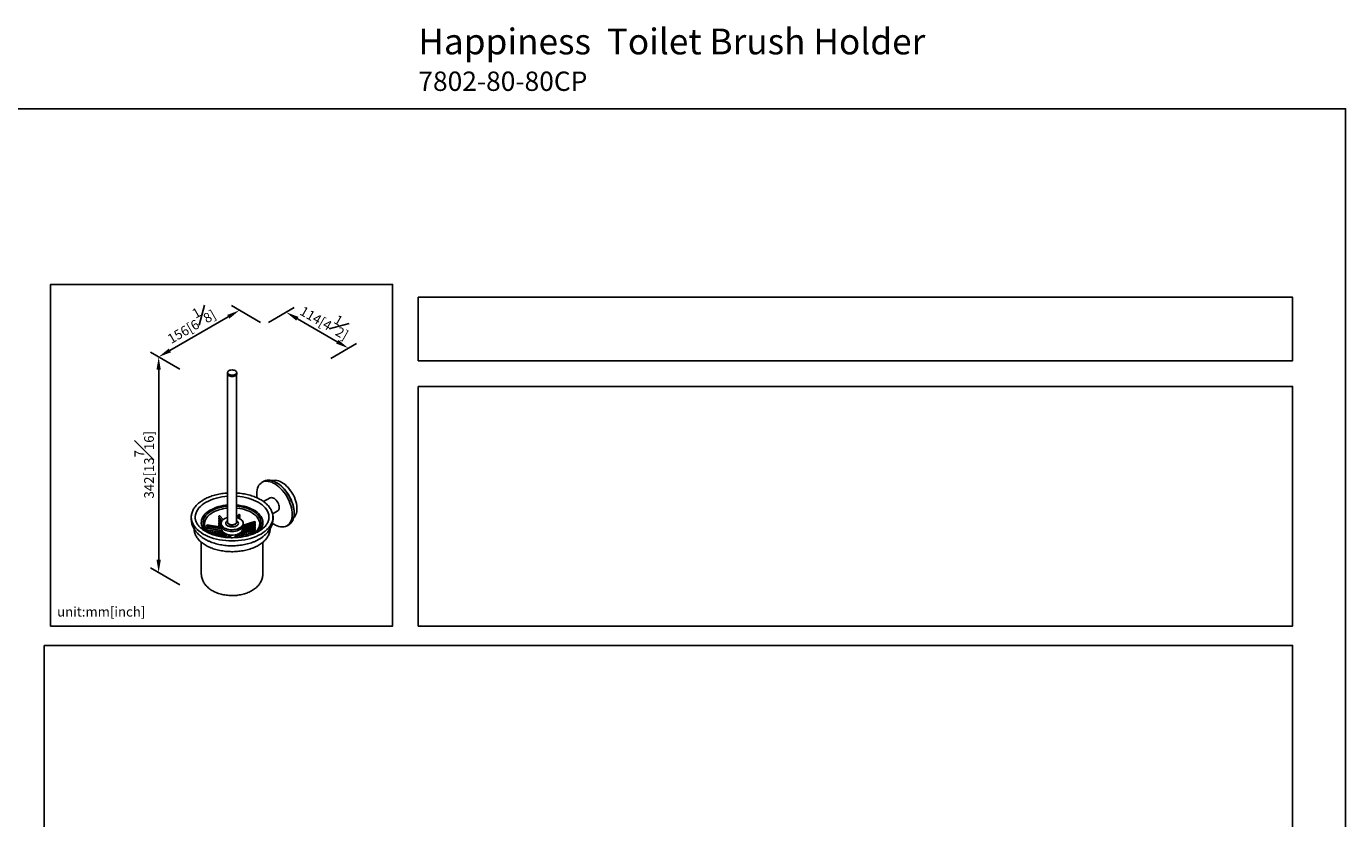
# Model space of a CAD drawing. Units: millimetres. Extents: x -622 to 210, y 0 to 626.
# Drawn here: x 5 to 210, y 187 to 310 of the extents above; entities that cross this region are included whole.
import ezdxf

# ---------------------------------------------------------------- set-up
doc = ezdxf.new("R2010")
doc.units = ezdxf.units.MM
doc.layers.add('A1', color=7, linetype='Continuous')
doc.layers.add('DIM', color=6, linetype='Continuous')
doc.layers.add('圖紙邊界', color=255, linetype='Continuous', plot=False)
doc.styles.add('勝泰-1.5', font='simplex.shx', dxfattribs={"height": 1.5, "bigfont": 'chineset.shx'})
doc.dimstyles.new('比例1／8', dxfattribs={"dimtxt": 1.5, "dimasz": 2, "dimexe": 1.25, "dimexo": 0.625, "dimgap": 0.5, "dimtad": 1, "dimdec": 0, "dimlfac": 8, "dimdsep": 46, "dimtxsty": '勝泰-1.5', "dimcen": 2.5, "dimadec": 0, "dimazin": 0, "dimtfac": 1, "dimtdec": 0, "dimtmove": 0, "dimatfit": 3, "dimfxl": 0, "dimfrac": 1, "dimarcsym": 0})

# ---------------------------------------------------------------- blocks, each defined once
blk = doc.blocks.new('*D1')
at = {"layer": 'Defpoints', "color": 0}
for p in [(42.4, 263.48), (55.4, 259.85), (52.05, 257.91)]:
    blk.add_point(p, dxfattribs=at)
at = {"layer": 'DIM', "color": 0, "lineweight": -2}
for p, q in [((43.03, 263.84), (47, 266.14)), ((47.48, 264.42), (53.67, 260.85)), ((52.68, 258.27), (56.65, 260.57))]:
    blk.add_line(p, q, dxfattribs=at)
at = {"layer": 'DIM', "color": 0}
for points in [[(47.65, 264.71), (47.32, 264.13), (45.75, 265.42)], [(53.5, 260.56), (53.84, 261.14), (55.4, 259.85)]]:
    blk.add_solid(points, dxfattribs=at)
at = {"layer": 'DIM', "color": 0, "ltscale": 5, "insert": (52.01, 264.4), "char_height": 1.5, "attachment_point": 5, "rotation": 330, "style": '勝泰-1.5'}
blk.add_mtext('114[4{\\H1.000000x;\\S1#2;}]', dxfattribs=at)
blk = doc.blocks.new('*D2')
at = {"layer": 'Defpoints', "color": 0}
for p in [(42.4, 263.48), (25.98, 258.5), (29.87, 256.25)]:
    blk.add_point(p, dxfattribs=at)
at = {"layer": 'DIM', "color": 0, "lineweight": -2}
for p, q in [((41.78, 263.84), (37.26, 266.45)), ((36.77, 264.73), (27.71, 259.5)), ((29.25, 256.61), (24.73, 259.22))]:
    blk.add_line(p, q, dxfattribs=at)
at = {"layer": 'DIM', "color": 0}
for points in [[(36.94, 264.44), (36.61, 265.02), (38.51, 265.73)], [(27.54, 259.79), (27.88, 259.21), (25.98, 258.5)]]:
    blk.add_solid(points, dxfattribs=at)
at = {"layer": 'DIM', "color": 0, "ltscale": 5, "insert": (30.72, 263.83), "char_height": 1.5, "attachment_point": 5, "rotation": 30, "style": '勝泰-1.5'}
blk.add_mtext('156[6{\\H1.000000x;\\S1#8;}]', dxfattribs=at)
blk = doc.blocks.new('*D105')
at = {"layer": 'Defpoints', "color": 0}
for p in [(29.87, 256.25), (25.98, 225.05), (29.87, 222.8)]:
    blk.add_point(p, dxfattribs=at)
at = {"layer": 'DIM', "color": 0, "lineweight": -2}
for p, q in [((29.25, 256.61), (24.73, 259.22)), ((25.98, 256.5), (25.98, 227.05)), ((29.25, 223.16), (24.73, 225.77))]:
    blk.add_line(p, q, dxfattribs=at)
at = {"layer": 'DIM', "color": 0}
for points in [[(26.31, 256.5), (25.64, 256.5), (25.98, 258.5)], [(25.64, 227.05), (26.31, 227.05), (25.98, 225.05)]]:
    blk.add_solid(points, dxfattribs=at)
at = {"layer": 'DIM', "color": 0, "ltscale": 5, "insert": (23.73, 241.77), "char_height": 1.5, "attachment_point": 5, "rotation": 90, "style": '勝泰-1.5'}
blk.add_mtext('{\\A0;342[13{\\H1x;\\S7#16;}]}', dxfattribs=at)

msp = doc.modelspace()

# ---------------------------------------------------------------- linework, layer by layer
at = {"layer": 'A1', "color": 0, "linetype": 'Continuous', "lineweight": 25}
for p, q in [((36.655, 256.064), (36.655, 255.883)), ((36.666, 255.817), (36.666, 232.865)), ((38.066, 232.865), (38.066, 255.822)), ((38.077, 255.883), (38.077, 256.064)), ((42.288, 239.206), (41.99, 239.034)), ((44.28, 238.986), (44.233, 239.013)), ((41.184, 237.253), (41.184, 237.199)), ((43.264, 236.626), (42.256, 236.045)), ((35.307, 233.682), (35.834, 233.138)), ((35.307, 233.41), (35.722, 232.981)), ((35.998, 233.288), (35.467, 233.837)), ((38.37, 234.017), (38.15, 233.569)), ((38.362, 233.495), (38.57, 233.919)), ((38.471, 233.446), (38.57, 233.647)), ((43.639, 234.149), (44.431, 234.606)), ((46.982, 234.251), (46.982, 234.305)), ((33.088, 232.629), (33.088, 232.609)), ((33.445, 232.243), (35.749, 231.867)), ((33.445, 231.971), (35.788, 231.589)), ((33.445, 231.699), (35.774, 231.319)), ((35.733, 232.095), (33.481, 232.463)), ((35.749, 231.82), (33.481, 232.191)), ((35.81, 231.538), (33.481, 231.918)), ((35.677, 231.288), (33.481, 231.646)), ((33.72, 231.382), (35.214, 231.138)), ((35.117, 231.107), (33.785, 231.325)), ((35.925, 231.368), (34.474, 230.9)), ((34.847, 230.786), (36.119, 231.197)), ((36.158, 231.171), (34.915, 230.769)), ((35.307, 233.138), (35.652, 232.782)), ((35.307, 232.866), (35.643, 232.518)), ((35.307, 232.593), (35.68, 232.209)), ((35.307, 232.321), (35.488, 232.135)), ((35.433, 231.919), (35.488, 231.863)), ((35.433, 231.647), (35.488, 231.591)), ((35.433, 231.374), (35.488, 231.319)), ((35.643, 232.684), (35.643, 232.411)), ((35.746, 231.868), (35.749, 231.865)), ((35.746, 231.595), (35.801, 231.54)), ((35.746, 231.323), (35.756, 231.313)), ((35.749, 232.069), (35.749, 231.791)), ((38.574, 231.133), (38.477, 231.102)), ((38.526, 231.141), (40.169, 230.873)), ((38.532, 231.12), (38.541, 231.139)), ((40.553, 231.035), (38.768, 231.327)), ((38.806, 231.368), (40.609, 231.073)), ((38.958, 231.568), (40.94, 232.208)), ((38.958, 231.296), (39.054, 231.327)), ((38.982, 231.848), (40.94, 232.48)), ((40.872, 232.419), (38.982, 231.81)), ((38.982, 231.791), (38.982, 232.069)), ((40.872, 232.691), (38.992, 232.085)), ((39.019, 232.132), (40.94, 232.752)), ((40.872, 232.147), (39.037, 231.555)), ((39.134, 231.314), (39.037, 231.283)), ((40.872, 232.964), (39.087, 232.388)), ((39.088, 232.411), (39.088, 232.684)), ((39.518, 231.477), (40.94, 231.936)), ((39.518, 231.204), (39.614, 231.236)), ((40.872, 231.875), (39.597, 231.464)), ((39.694, 231.223), (39.597, 231.191)), ((40.078, 231.385), (40.94, 231.663)), ((40.078, 231.113), (40.175, 231.144)), ((40.872, 231.603), (40.157, 231.372)), ((40.254, 231.131), (40.157, 231.1)), ((40.638, 231.294), (40.94, 231.391)), ((40.872, 231.33), (40.717, 231.281)), ((41.642, 232.541), (41.643, 232.609)), ((43.833, 232.553), (43.933, 232.491)), ((45.878, 232.298), (46.177, 232.47)), ((32.588, 229.758), (32.588, 224.894)), ((34.185, 231.034), (34.654, 230.957)), ((34.557, 230.926), (34.289, 230.97)), ((35.117, 230.835), (35.037, 230.848)), ((35.134, 230.879), (35.214, 230.866)), ((35.329, 230.67), (36.432, 231.025)), ((36.364, 230.965), (35.403, 230.655)), ((35.677, 231.015), (35.597, 231.028)), ((35.677, 230.743), (35.597, 230.756)), ((35.694, 231.06), (35.774, 231.047)), ((35.694, 230.787), (35.774, 230.774)), ((35.746, 231.051), (35.756, 231.041)), ((35.746, 230.779), (35.756, 230.769)), ((35.869, 230.572), (36.432, 230.753)), ((36.364, 230.693), (35.95, 230.559)), ((36.237, 230.924), (36.157, 230.937)), ((36.237, 230.652), (36.157, 230.665)), ((36.254, 230.968), (36.255, 230.968)), ((36.254, 230.696), (36.255, 230.696)), ((36.255, 230.968), (36.255, 230.93)), ((36.255, 230.696), (36.255, 230.657)), ((36.846, 230.908), (36.638, 230.485)), ((36.879, 230.47), (37.076, 230.873)), ((37.009, 230.463), (37.164, 230.78)), ((37.141, 230.461), (37.164, 230.508)), ((37.826, 230.808), (38.136, 230.488)), ((37.826, 230.536), (37.889, 230.47)), ((37.975, 230.927), (38.379, 230.509)), ((38.657, 230.542), (38.216, 230.997)), ((38.415, 230.887), (39.548, 230.702)), ((39.424, 230.675), (38.451, 230.834)), ((40.072, 230.842), (38.461, 231.105)), ((38.477, 231.102), (38.477, 231.113)), ((38.477, 230.83), (38.477, 230.877)), ((38.477, 230.869), (38.494, 230.874)), ((38.574, 230.861), (38.477, 230.83)), ((38.532, 230.848), (38.541, 230.867)), ((38.618, 230.582), (38.775, 230.556)), ((38.958, 231.024), (39.054, 231.055)), ((38.958, 230.752), (39.054, 230.783)), ((39.134, 231.042), (39.037, 231.011)), ((39.134, 230.77), (39.037, 230.739)), ((39.518, 230.932), (39.614, 230.963)), ((39.694, 230.95), (39.597, 230.919)), ((42.143, 224.894), (42.143, 229.763))]:
    msp.add_line(p, q, dxfattribs=at)
at = {"layer": 'A1', "color": 0, "linetype": 'Continuous', "lineweight": 25, "flags": 128}
for points in [[(37.207, 255.482), (37.045, 255.516), (36.903, 255.571), (36.787, 255.644), (36.705, 255.731), (36.661, 255.826), (36.655, 255.883)], [(37.207, 255.664), (37.045, 255.697), (36.903, 255.752), (36.787, 255.825), (36.705, 255.912), (36.661, 256.008), (36.658, 256.107), (36.697, 256.203), (36.774, 256.292), (36.886, 256.367), (37.025, 256.424), (37.184, 256.461), (37.354, 256.474), (37.525, 256.464), (37.686, 256.431), (37.829, 256.376), (37.944, 256.303), (38.026, 256.216), (38.07, 256.12), (38.073, 256.021), (38.035, 255.925), (37.957, 255.836), (37.846, 255.761), (37.706, 255.704), (37.547, 255.667), (37.377, 255.654), (37.207, 255.664)], [(36.666, 255.883), (36.666, 255.872), (36.691, 255.776), (36.755, 255.685), (36.854, 255.607), (36.983, 255.544), (37.135, 255.501), (37.3, 255.48), (37.468, 255.483), (37.631, 255.509), (37.778, 255.556), (37.902, 255.623), (37.994, 255.704), (38.049, 255.796), (38.066, 255.883)], [(38.077, 255.883), (38.073, 255.84), (38.035, 255.743), (37.957, 255.655), (37.846, 255.58), (37.706, 255.522), (37.547, 255.486), (37.377, 255.472), (37.207, 255.482)], [(46.982, 234.251), (46.968, 234.58), (46.926, 234.923), (46.856, 235.274), (46.759, 235.632), (46.637, 235.991), (46.489, 236.349), (46.319, 236.702), (46.127, 237.046), (45.916, 237.378), (45.687, 237.693), (45.443, 237.99), (45.188, 238.265), (44.922, 238.514), (44.649, 238.737), (44.372, 238.929), (44.093, 239.09), (43.816, 239.218), (43.543, 239.31), (43.277, 239.367), (43.021, 239.388), (42.778, 239.373), (42.549, 239.321), (42.338, 239.234), (42.288, 239.206)], [(46.907, 233.558), (47.016, 233.665), (47.148, 233.842), (47.255, 234.048), (47.336, 234.28), (47.391, 234.536), (47.419, 234.813), (47.419, 235.108), (47.391, 235.417), (47.336, 235.736), (47.255, 236.062), (47.148, 236.392), (47.016, 236.72), (46.862, 237.044), (46.686, 237.359), (46.492, 237.662), (46.28, 237.95), (46.055, 238.218), (45.818, 238.464), (45.572, 238.685), (45.32, 238.878), (45.065, 239.041), (44.81, 239.172), (44.559, 239.27), (44.313, 239.333), (44.076, 239.361), (43.85, 239.353), (43.639, 239.309), (43.595, 239.295)], [(41.184, 237.253), (41.198, 237.567), (41.24, 237.86), (41.31, 238.131), (41.407, 238.377), (41.53, 238.595), (41.677, 238.783), (41.847, 238.939), (42.039, 239.061), (42.251, 239.149), (42.479, 239.2), (42.723, 239.216), (42.979, 239.195), (43.245, 239.138), (43.517, 239.045), (43.795, 238.918), (44.073, 238.757), (44.35, 238.564), (44.623, 238.342), (44.889, 238.092), (45.145, 237.818), (45.388, 237.521), (45.617, 237.205), (45.828, 236.874), (46.02, 236.53), (46.191, 236.177), (46.338, 235.819), (46.461, 235.459), (46.558, 235.102), (46.627, 234.75), (46.67, 234.408), (46.684, 234.078)], [(44.28, 238.986), (44.416, 238.903), (44.689, 238.714), (44.957, 238.496), (45.218, 238.25), (45.47, 237.98), (45.709, 237.689), (45.934, 237.378), (46.142, 237.053), (46.33, 236.715), (46.498, 236.368), (46.643, 236.016), (46.763, 235.663), (46.858, 235.311), (46.927, 234.965), (46.968, 234.629), (46.982, 234.305)], [(33.321, 235.947), (33.001, 235.746), (32.71, 235.531), (32.452, 235.303), (32.227, 235.063), (32.037, 234.813), (31.883, 234.554), (31.767, 234.29), (31.689, 234.021), (31.651, 233.76)], [(43.08, 233.758), (43.042, 234.021), (42.964, 234.29), (42.848, 234.554), (42.695, 234.813), (42.505, 235.063), (42.28, 235.303), (42.021, 235.531), (41.731, 235.746), (41.41, 235.947), (41.063, 236.132), (40.69, 236.3), (40.294, 236.449), (39.878, 236.579), (39.445, 236.689), (38.998, 236.777), (38.54, 236.844), (38.073, 236.889), (38.066, 236.89)], [(41.592, 231.505), (41.633, 231.55), (41.81, 231.779), (41.951, 232.016), (42.054, 232.26), (42.118, 232.509), (42.143, 232.759), (42.128, 233.01), (42.074, 233.259), (41.981, 233.505), (41.849, 233.744), (41.68, 233.975), (41.476, 234.197), (41.237, 234.407), (40.967, 234.603), (40.666, 234.785), (40.338, 234.95), (39.986, 235.097), (39.612, 235.225), (39.219, 235.333), (38.811, 235.42), (38.391, 235.485), (38.066, 235.519)], [(40.729, 231.065), (40.962, 231.23), (41.2, 231.431), (41.404, 231.644), (41.572, 231.867), (41.703, 232.099), (41.796, 232.336), (41.851, 232.578), (41.865, 232.821), (41.841, 233.064), (41.777, 233.305), (41.674, 233.541), (41.533, 233.771), (41.356, 233.992), (41.144, 234.202), (40.898, 234.4), (40.621, 234.584), (40.316, 234.752), (39.985, 234.903), (39.631, 235.035), (39.257, 235.148), (38.866, 235.24), (38.462, 235.31), (38.066, 235.357)], [(41.184, 237.199), (41.198, 236.875), (41.225, 236.636)], [(44.672, 235.14), (44.658, 235.323), (44.617, 235.516), (44.549, 235.713), (44.457, 235.906), (44.345, 236.089), (44.215, 236.257), (44.073, 236.402), (43.924, 236.521), (43.771, 236.609), (43.622, 236.663), (43.48, 236.681), (43.35, 236.663), (43.264, 236.626)], [(31.036, 233.492), (31.052, 233.325), (31.11, 233.04), (31.207, 232.759), (31.342, 232.482), (31.514, 232.213), (31.723, 231.952), (31.966, 231.702), (32.242, 231.463), (32.55, 231.238), (32.887, 231.027), (33.252, 230.832), (33.643, 230.654), (34.057, 230.495), (34.49, 230.355), (34.942, 230.234), (35.409, 230.135), (35.887, 230.057), (36.375, 230.001), (36.869, 229.967), (37.366, 229.956), (37.863, 229.967), (38.356, 230.001), (38.844, 230.057), (39.323, 230.135), (39.789, 230.234), (40.241, 230.355), (40.675, 230.495), (41.088, 230.654), (41.479, 230.832), (41.844, 231.027), (42.182, 231.238), (42.489, 231.463), (42.766, 231.702), (43.009, 231.952), (43.217, 232.213), (43.389, 232.482), (43.524, 232.759), (43.621, 233.04), (43.679, 233.325), (43.695, 233.482)], [(31.651, 233.76), (31.65, 233.749), (31.648, 233.706)], [(33.987, 234.741), (33.694, 234.556), (33.431, 234.356), (33.201, 234.143), (33.005, 233.918), (32.846, 233.685), (32.724, 233.444), (32.64, 233.197), (32.596, 232.948), (32.591, 232.697), (32.625, 232.446), (32.699, 232.199), (32.812, 231.956), (32.962, 231.721), (33.138, 231.506)], [(34.184, 234.628), (33.9, 234.448), (33.646, 234.253), (33.425, 234.045), (33.239, 233.827), (33.089, 233.599), (32.977, 233.365), (32.903, 233.125), (32.868, 232.882), (32.873, 232.639), (32.918, 232.396), (33.001, 232.158), (33.123, 231.925), (33.282, 231.699), (33.477, 231.483), (33.707, 231.279), (33.968, 231.087), (33.982, 231.078)], [(34.341, 234.355), (34.063, 234.179), (33.816, 233.987), (33.602, 233.783), (33.423, 233.568), (33.282, 233.344), (33.178, 233.113), (33.113, 232.877), (33.088, 232.639), (33.088, 232.629)], [(35.29, 233.728), (35.298, 233.765), (35.319, 233.801), (35.35, 233.831), (35.387, 233.85), (35.424, 233.855), (35.456, 233.846), (35.467, 233.837)], [(35.307, 233.682), (35.298, 233.696), (35.29, 233.728)], [(35.307, 233.41), (35.298, 233.424), (35.29, 233.456)], [(35.307, 233.138), (35.298, 233.151), (35.29, 233.184)], [(35.862, 232.199), (35.752, 232.337), (35.679, 232.483), (35.646, 232.634), (35.653, 232.786), (35.7, 232.936), (35.786, 233.08), (35.909, 233.214), (36.067, 233.336), (36.255, 233.443), (36.469, 233.532), (36.666, 233.592)], [(38.066, 233.592), (38.229, 233.544), (38.446, 233.458), (38.638, 233.354), (38.8, 233.234), (38.929, 233.101), (39.021, 232.958), (39.074, 232.809), (39.087, 232.657), (39.06, 232.506), (38.993, 232.358), (38.888, 232.219), (38.747, 232.09), (38.574, 231.975), (38.373, 231.877), (38.148, 231.798), (37.904, 231.739), (37.648, 231.703), (37.386, 231.689), (37.122, 231.699), (36.865, 231.732), (36.619, 231.788), (36.391, 231.864), (36.186, 231.959), (36.008, 232.072), (35.862, 232.199), (35.862, 232.199)], [(41.643, 232.609), (41.641, 232.699), (41.606, 232.937), (41.531, 233.171), (41.418, 233.401), (41.267, 233.623), (41.079, 233.835), (40.857, 234.037), (40.602, 234.224), (40.317, 234.397), (40.004, 234.553), (39.667, 234.691), (39.308, 234.81), (38.931, 234.908), (38.539, 234.984), (38.137, 235.038), (38.066, 235.046)], [(38.37, 234.017), (38.371, 234.019), (38.394, 234.045), (38.429, 234.059), (38.47, 234.059), (38.511, 234.046), (38.546, 234.02), (38.569, 233.987), (38.577, 233.951), (38.57, 233.919)], [(46.684, 234.078), (46.67, 233.765), (46.627, 233.472), (46.558, 233.201), (46.461, 232.955), (46.338, 232.737), (46.191, 232.549), (46.02, 232.393), (45.828, 232.271), (45.617, 232.183), (45.388, 232.131), (45.145, 232.116), (44.889, 232.137), (44.623, 232.194), (44.35, 232.287), (44.073, 232.414), (43.933, 232.491)], [(46.177, 232.47), (46.319, 232.565), (46.489, 232.721), (46.637, 232.909), (46.759, 233.127), (46.856, 233.373), (46.926, 233.644), (46.968, 233.938), (46.982, 234.251)], [(33.445, 232.243), (33.442, 232.245), (33.435, 232.261), (33.433, 232.291)], [(33.445, 231.971), (33.442, 231.973), (33.435, 231.989), (33.433, 232.019)], [(33.445, 231.699), (33.442, 231.701), (33.435, 231.717), (33.433, 231.747)], [(35.307, 232.866), (35.298, 232.879), (35.29, 232.912)], [(35.307, 232.593), (35.298, 232.607), (35.29, 232.639)], [(35.307, 232.321), (35.298, 232.335), (35.29, 232.367)], [(39.088, 232.411), (39.087, 232.385), (39.06, 232.233), (38.993, 232.086), (38.888, 231.947), (38.747, 231.818), (38.574, 231.703), (38.373, 231.605), (38.148, 231.526), (37.904, 231.467), (37.648, 231.431), (37.386, 231.417), (37.122, 231.427), (36.865, 231.46), (36.619, 231.515), (36.391, 231.592), (36.186, 231.687), (36.008, 231.8), (35.862, 231.926)], [(36.519, 232.411), (36.442, 232.515), (36.401, 232.625), (36.401, 232.739), (36.44, 232.85), (36.517, 232.954), (36.628, 233.047), (36.666, 233.071)], [(38.066, 233.071), (38.16, 233.005), (38.255, 232.906), (38.315, 232.798), (38.335, 232.685), (38.316, 232.573), (38.258, 232.464), (38.163, 232.365), (38.036, 232.279), (37.881, 232.21), (37.705, 232.159), (37.515, 232.131), (37.319, 232.125), (37.125, 232.141), (36.941, 232.18), (36.774, 232.24), (36.632, 232.318), (36.519, 232.411), (36.519, 232.411)], [(36.666, 232.865), (36.666, 232.854), (36.691, 232.758), (36.755, 232.668), (36.854, 232.589), (36.983, 232.527), (37.135, 232.484), (37.3, 232.463), (37.468, 232.465), (37.631, 232.491), (37.778, 232.539), (37.902, 232.605), (37.994, 232.687), (38.049, 232.779), (38.066, 232.865)], [(36.786, 232.587), (36.724, 232.676), (36.706, 232.729)], [(38.025, 232.729), (38.025, 232.729), (37.985, 232.636), (37.905, 232.551), (37.792, 232.481), (37.653, 232.429), (37.495, 232.398), (37.329, 232.392), (37.165, 232.409), (37.014, 232.449), (36.885, 232.51), (36.786, 232.587)], [(40.872, 232.964), (40.885, 232.963), (40.906, 232.949), (40.927, 232.92), (40.944, 232.882), (40.956, 232.841), (40.96, 232.802), (40.956, 232.771), (40.944, 232.754), (40.94, 232.752)], [(40.872, 232.691), (40.885, 232.691), (40.906, 232.676), (40.927, 232.648), (40.944, 232.61), (40.956, 232.569), (40.96, 232.53), (40.956, 232.499), (40.944, 232.482), (40.94, 232.48)], [(40.872, 232.419), (40.885, 232.419), (40.906, 232.404), (40.927, 232.376), (40.944, 232.338), (40.956, 232.296), (40.96, 232.257), (40.956, 232.227), (40.944, 232.21), (40.94, 232.208)], [(40.872, 232.147), (40.885, 232.146), (40.906, 232.132), (40.927, 232.104), (40.944, 232.066), (40.956, 232.024), (40.96, 231.985), (40.956, 231.955), (40.944, 231.938), (40.94, 231.936)], [(40.872, 231.875), (40.885, 231.874), (40.906, 231.86), (40.927, 231.831), (40.944, 231.794), (40.956, 231.752), (40.96, 231.713), (40.956, 231.683), (40.944, 231.665), (40.94, 231.663)], [(40.872, 231.603), (40.885, 231.602), (40.906, 231.588), (40.927, 231.559), (40.944, 231.521), (40.956, 231.48), (40.96, 231.441), (40.956, 231.41), (40.944, 231.393), (40.94, 231.391)], [(43.608, 232.695), (43.75, 232.601), (43.833, 232.553)]]:
    msp.add_lwpolyline(points, dxfattribs=at)
at = {"layer": 'A1', "color": 0, "linetype": 'Continuous', "lineweight": 25}
for centre, radius, start, end in [((37.099, 228.944), 7.957, 93.1227, 118.34697), ((37.133, 228.912), 6.624, 94.04535, 118.35204), ((37.096, 229.304), 6.068, 94.06713, 118.68049), ((37.109, 229.291), 5.771, 94.40242, 118.65941), ((35.428, 233.446), 0.138, 99.94812, 175.80137), ((35.428, 233.174), 0.138, 99.9481, 175.80139), ((38.47, 233.678), 0.104, 342.6476, 73.13091), ((38.467, 233.403), 0.109, 354.10018, 72.16081), ((44.095, 235.079), 0.581, 305.34558, 5.96662), ((33.647, 232.324), 0.216, 140.00371, 188.598), ((33.647, 232.052), 0.216, 140.00372, 188.59799), ((33.647, 231.779), 0.216, 140.00372, 188.59798), ((35.428, 232.901), 0.138, 99.94803, 175.80145), ((35.428, 232.629), 0.138, 99.94812, 175.80135), ((35.428, 232.357), 0.138, 99.94817, 175.80134), ((35.431, 232.081), 0.143, 100.96552, 144.78224), ((35.439, 231.801), 0.154, 121.89392, 143.91686), ((35.439, 231.528), 0.154, 121.89433, 143.91621), ((35.439, 231.256), 0.154, 121.89433, 143.91621), ((36.334, 232.431), 0.69, 181.61777, 226.95201), ((36.387, 231.808), 0.639, 181.5208, 223.68886), ((37.129, 232.646), 1.762, 229.53458, 261.44609), ((37.366, 233.249), 0.837, 230.56535, 309.04708), ((37.859, 232.201), 1.256, 286.08371, 326.24602), ((38.418, 231.793), 0.564, 336.8164, 359.78817), ((40.871, 231.28), 0.0509, 25.81172, 89.57691), ((37.364, 233.553), 2.696, 261.90814, 285.84999)]:
    msp.add_arc(centre, radius, start, end, dxfattribs=at)
for points, knots in [([(36.666, 237.39), (36.599, 237.386), (36.377, 237.373), (36.002, 237.33), (35.545, 237.261), (35.098, 237.171), (34.663, 237.062), (34.243, 236.933), (33.84, 236.786), (33.456, 236.621), (33.162, 236.475), (32.999, 236.382), (32.951, 236.355)], [0, 0, 0, 0, 0.0478231, 0.1605613, 0.2733446, 0.3861917, 0.4991206, 0.6121483, 0.7252891, 0.8385531, 0.9519429, 1, 1, 1, 1]), ([(43.691, 233.486), (43.695, 233.531), (43.706, 233.67), (43.688, 233.905), (43.638, 234.188), (43.552, 234.467), (43.432, 234.741), (43.278, 235.009), (43.091, 235.27), (42.872, 235.521), (42.621, 235.762), (42.341, 235.991), (42.033, 236.206), (41.698, 236.407), (41.34, 236.591), (40.959, 236.759), (40.559, 236.909), (40.142, 237.041), (39.71, 237.154), (39.264, 237.247), (38.809, 237.32), (38.408, 237.368), (38.159, 237.384), (38.066, 237.39)], [0, 0, 0, 0, 0.0225503, 0.0708017, 0.1190205, 0.1673624, 0.2159881, 0.2650006, 0.3144337, 0.3642586, 0.4144037, 0.4647797, 0.5153009, 0.5658967, 0.6165124, 0.6671103, 0.7176748, 0.7681994, 0.8186835, 0.8691302, 0.9195451, 0.9699347, 1, 1, 1, 1]), ([(32.951, 236.355), (32.891, 236.32), (32.719, 236.218), (32.454, 236.038), (32.165, 235.81), (31.906, 235.569), (31.677, 235.316), (31.481, 235.053), (31.319, 234.78), (31.193, 234.501), (31.101, 234.218), (31.047, 233.932), (31.026, 233.691), (31.036, 233.546), (31.04, 233.496)], [0, 0, 0, 0, 0.04860407, 0.14061436, 0.23267423, 0.32465, 0.41641324, 0.50779902, 0.59862384, 0.68872375, 0.77800602, 0.86649617, 0.95435554, 1, 1, 1, 1]), ([(31.039, 233.75), (31.033, 233.697), (31.015, 233.535), (31.024, 233.262), (31.062, 232.936), (31.136, 232.615), (31.243, 232.301), (31.382, 231.995), (31.554, 231.699), (31.758, 231.412), (31.994, 231.137), (32.261, 230.874), (32.559, 230.625), (32.887, 230.392), (33.241, 230.177), (33.619, 229.982), (34.019, 229.806), (34.436, 229.652), (34.868, 229.52), (35.313, 229.411), (35.768, 229.323), (36.231, 229.258), (36.698, 229.215), (37.17, 229.194), (37.641, 229.196), (38.112, 229.221), (38.579, 229.267), (39.04, 229.336), (39.494, 229.428), (39.937, 229.541), (40.368, 229.677), (40.785, 229.836), (41.185, 230.017), (41.566, 230.22), (41.925, 230.446), (42.259, 230.693), (42.563, 230.96), (42.836, 231.245), (43.074, 231.545), (43.275, 231.858), (43.438, 232.18), (43.564, 232.508), (43.651, 232.84), (43.702, 233.173), (43.713, 233.505), (43.706, 233.728), (43.687, 233.838), (43.687, 233.84)], [0, 0, 0, 0, 0.0099778, 0.0306992, 0.0513215, 0.0719344, 0.0926618, 0.113622, 0.1349221, 0.1566497, 0.178862, 0.2015744, 0.2247535, 0.2483206, 0.2721675, 0.2961799, 0.3202541, 0.3443055, 0.3682988, 0.3922195, 0.416068, 0.4398539, 0.4635923, 0.4873017, 0.5110023, 0.5347148, 0.5584544, 0.5822431, 0.6061026, 0.6300533, 0.6541132, 0.6782947, 0.7026008, 0.7270187, 0.7515111, 0.775977, 0.8002985, 0.8243347, 0.8479483, 0.8710383, 0.8935611, 0.9155337, 0.9370205, 0.9581169, 0.9789351, 0.9995957, 1, 1, 1, 1]), ([(43.076, 233.759), (43.08, 233.716), (43.092, 233.593), (43.073, 233.388), (43.022, 233.145), (42.935, 232.904), (42.815, 232.668), (42.662, 232.437), (42.477, 232.214), (42.262, 231.999), (42.018, 231.793), (41.745, 231.598), (41.446, 231.414), (41.122, 231.244), (40.774, 231.087), (40.405, 230.946), (40.018, 230.82), (39.613, 230.712), (39.194, 230.623), (38.764, 230.551), (38.325, 230.499), (37.88, 230.466), (37.432, 230.454), (36.983, 230.461), (36.537, 230.487), (36.095, 230.534), (35.662, 230.6), (35.24, 230.684), (34.831, 230.787), (34.437, 230.907), (34.063, 231.044), (33.709, 231.196), (33.377, 231.363), (33.071, 231.543), (32.792, 231.734), (32.54, 231.936), (32.318, 232.146), (32.127, 232.364), (31.966, 232.587), (31.837, 232.816), (31.74, 233.049), (31.676, 233.285), (31.644, 233.507), (31.649, 233.649), (31.651, 233.712)], [0, 0, 0, 0, 0.0132585, 0.0387101, 0.0641775, 0.0893971, 0.1142648, 0.1387952, 0.1630626, 0.1871515, 0.211133, 0.2350597, 0.258967, 0.2828732, 0.3067916, 0.3307303, 0.3546926, 0.3786785, 0.4026864, 0.4267132, 0.4507554, 0.4748088, 0.4988695, 0.522933, 0.5469947, 0.5710491, 0.5950919, 0.6191188, 0.6431256, 0.6671083, 0.6910636, 0.714989, 0.7388838, 0.7627502, 0.786595, 0.8104313, 0.8342738, 0.8581548, 0.8821223, 0.9062427, 0.9305975, 0.9552689, 0.9803042, 1, 1, 1, 1]), ([(31.478, 231.841), (31.482, 231.751), (31.49, 231.568), (31.547, 231.293), (31.635, 231.019), (31.759, 230.75), (31.915, 230.488), (32.105, 230.235), (32.327, 229.991), (32.58, 229.758), (32.863, 229.539), (33.173, 229.333), (33.508, 229.144), (33.867, 228.972), (34.246, 228.817), (34.643, 228.681), (35.056, 228.565), (35.482, 228.468), (35.919, 228.391), (36.364, 228.334), (36.815, 228.299), (37.269, 228.284), (37.723, 228.29), (38.176, 228.317), (38.624, 228.364), (39.064, 228.432), (39.495, 228.521), (39.914, 228.629), (40.318, 228.757), (40.705, 228.904), (41.073, 229.069), (41.42, 229.251), (41.743, 229.451), (42.04, 229.667), (42.309, 229.898), (42.548, 230.143), (42.755, 230.4), (42.927, 230.667), (43.064, 230.942), (43.166, 231.222), (43.228, 231.505), (43.256, 231.71), (43.252, 231.819), (43.252, 231.834)], [0, 0, 0, 0, 0.02261474, 0.04620081, 0.06988015, 0.093763, 0.11792309, 0.14238833, 0.16714212, 0.19213427, 0.21729857, 0.24256925, 0.26789188, 0.29322269, 0.3185358, 0.34382063, 0.36907363, 0.39429576, 0.41949062, 0.44466355, 0.4698206, 0.49496839, 0.52011392, 0.54526344, 0.57042241, 0.59559801, 0.62079732, 0.64602731, 0.67129426, 0.6966035, 0.72195818, 0.74735794, 0.77279632, 0.79825725, 0.82369955, 0.84907165, 0.87430495, 0.89932136, 0.92404974, 0.94844776, 0.97251993, 0.99632318, 1, 1, 1, 1]), ([(34.308, 230.958), (34.228, 231.006), (34.061, 231.105), (33.839, 231.271), (33.636, 231.45), (33.465, 231.638), (33.324, 231.831), (33.215, 232.03), (33.139, 232.232), (33.093, 232.431), (33.091, 232.563), (33.089, 232.627)], [0, 0, 0, 0, 0.1018183, 0.2136225, 0.3254073, 0.4373063, 0.5495737, 0.6625862, 0.7768291, 0.8927807, 1, 1, 1, 1]), ([(35.926, 231.367), (35.931, 231.366), (35.941, 231.364), (35.959, 231.347), (35.975, 231.326), (35.983, 231.31), (35.985, 231.306)], [0, 0, 0, 0, 0.2888074, 0.5776312, 0.8660938, 1, 1, 1, 1]), ([(38.903, 231.503), (38.907, 231.514), (38.914, 231.536), (38.924, 231.559), (38.932, 231.57), (38.936, 231.571), (38.937, 231.571)], [0, 0, 0, 0, 0.2888059, 0.5776277, 0.866094, 1, 1, 1, 1]), ([(40.864, 231.257), (40.222, 231.362), (39.58, 231.467), (38.937, 231.571), (38.937, 231.572)], [0, 0, 0, 0, 0.9994588, 1, 1, 1, 1]), ([(41.64, 232.548), (41.635, 232.49), (41.626, 232.361), (41.57, 232.163), (41.48, 231.956), (41.355, 231.754), (41.199, 231.559), (41.012, 231.373), (40.795, 231.196), (40.588, 231.051), (40.443, 230.971), (40.389, 230.941)], [0, 0, 0, 0, 0.10219852, 0.22500575, 0.34624577, 0.4655854, 0.58334852, 0.70005404, 0.81615829, 0.9319862, 1, 1, 1, 1]), ([(36.364, 230.963), (36.365, 230.964), (36.371, 230.967), (36.382, 230.962), (36.392, 230.953), (36.396, 230.949)], [0, 0, 0, 0, 0.1782993, 0.6744696, 1, 1, 1, 1]), ([(36.364, 230.691), (36.365, 230.692), (36.371, 230.695), (36.382, 230.69), (36.392, 230.681), (36.396, 230.677)], [0, 0, 0, 0, 0.1783001, 0.67446983, 1, 1, 1, 1]), ([(36.396, 230.949), (36.402, 230.942), (36.414, 230.927), (36.432, 230.896), (36.446, 230.86), (36.454, 230.825), (36.456, 230.793), (36.449, 230.769), (36.44, 230.755), (36.433, 230.755), (36.431, 230.755)], [0, 0, 0, 0, 0.13664, 0.2732645, 0.4103138, 0.54765, 0.6845207, 0.8208997, 0.9575282, 1, 1, 1, 1]), ([(36.396, 230.677), (36.402, 230.67), (36.414, 230.655), (36.432, 230.623), (36.446, 230.588), (36.454, 230.553), (36.456, 230.52), (36.449, 230.496), (36.44, 230.483), (36.433, 230.483), (36.431, 230.482)], [0, 0, 0, 0, 0.13664, 0.2732645, 0.4103136, 0.54765, 0.6845207, 0.8208997, 0.9575283, 1, 1, 1, 1]), ([(36.867, 230.904), (36.877, 230.906), (36.899, 230.912), (36.935, 230.908), (36.965, 230.897), (36.98, 230.887), (36.985, 230.884)], [0, 0, 0, 0, 0.2888071, 0.5776304, 0.8660949, 1, 1, 1, 1]), ([(37.093, 230.635), (37.099, 230.633), (37.116, 230.627), (37.141, 230.608), (37.163, 230.581), (37.173, 230.55), (37.172, 230.524), (37.165, 230.512), (37.163, 230.509)], [0, 0, 0, 0, 0.0976407, 0.3013767, 0.5060009, 0.7106592, 0.9144311, 1, 1, 1, 1]), ([(37.148, 230.869), (37.153, 230.863), (37.165, 230.849), (37.172, 230.822), (37.172, 230.797), (37.165, 230.784), (37.163, 230.781)], [0, 0, 0, 0, 0.1975227, 0.5299797, 0.8609974, 1, 1, 1, 1]), ([(37.808, 230.855), (37.809, 230.866), (37.81, 230.883), (37.821, 230.901), (37.825, 230.908)], [0, 0, 0, 0, 0.5884598, 1, 1, 1, 1]), ([(37.827, 230.809), (37.826, 230.809), (37.817, 230.816), (37.81, 230.832), (37.809, 230.849), (37.808, 230.855)], [0, 0, 0, 0, 0.0737872, 0.6330732, 1, 1, 1, 1]), ([(37.808, 230.583), (37.809, 230.593), (37.811, 230.614), (37.829, 230.646), (37.854, 230.674), (37.886, 230.694), (37.911, 230.705), (37.923, 230.705), (37.925, 230.706)], [0, 0, 0, 0, 0.1912825, 0.38254114, 0.57440462, 0.76666203, 0.95826839, 1, 1, 1, 1]), ([(37.827, 230.537), (37.826, 230.537), (37.817, 230.543), (37.81, 230.56), (37.809, 230.576), (37.808, 230.583)], [0, 0, 0, 0, 0.0737872, 0.6330732, 1, 1, 1, 1]), ([(38.1, 230.96), (38.11, 230.968), (38.13, 230.983), (38.163, 230.996), (38.19, 230.998), (38.203, 230.995), (38.207, 230.994)], [0, 0, 0, 0, 0.2888051, 0.5776284, 0.8660933, 1, 1, 1, 1]), ([(38.399, 230.936), (38.4, 230.947), (38.401, 230.968), (38.407, 231.006), (38.417, 231.042), (38.428, 231.073), (38.438, 231.095), (38.446, 231.107), (38.449, 231.105), (38.451, 231.105)], [0, 0, 0, 0, 0.1525159, 0.3050132, 0.4579891, 0.6112828, 0.7640581, 0.9162887, 1, 1, 1, 1]), ([(38.415, 230.888), (38.415, 230.888), (38.411, 230.886), (38.405, 230.896), (38.4, 230.913), (38.399, 230.929), (38.399, 230.936)], [0, 0, 0, 0, 0.0433669, 0.40307838, 0.76352514, 1, 1, 1, 1]), ([(38.422, 230.784), (38.424, 230.789), (38.43, 230.805), (38.438, 230.823), (38.446, 230.835), (38.449, 230.833), (38.451, 230.833)], [0, 0, 0, 0, 0.1664102, 0.494031, 0.8204837, 1, 1, 1, 1]), ([(32.592, 224.895), (32.592, 224.835), (32.59, 224.673), (32.627, 224.413), (32.698, 224.119), (32.802, 223.834), (32.938, 223.559), (33.104, 223.296), (33.3, 223.045), (33.527, 222.807), (33.783, 222.583), (34.069, 222.375), (34.381, 222.185), (34.719, 222.016), (35.077, 221.868), (35.451, 221.744), (35.839, 221.643), (36.236, 221.565), (36.641, 221.512), (37.049, 221.482), (37.46, 221.475), (37.87, 221.492), (38.277, 221.533), (38.679, 221.598), (39.073, 221.686), (39.458, 221.799), (39.831, 221.937), (40.189, 222.1), (40.529, 222.289), (40.846, 222.503), (41.135, 222.741), (41.384, 222.99), (41.592, 223.247), (41.768, 223.514), (41.915, 223.8), (42.03, 224.105), (42.104, 224.413), (42.142, 224.678), (42.14, 224.839), (42.139, 224.896)], [0, 0, 0, 0, 0.014716, 0.0392965, 0.0637967, 0.088381, 0.1132142, 0.1384575, 0.1642593, 0.190738, 0.2179561, 0.2458949, 0.2744431, 0.3034179, 0.3326158, 0.3618314, 0.3909677, 0.4199918, 0.4489098, 0.477752, 0.5065618, 0.5353899, 0.5642774, 0.5932751, 0.6224373, 0.6518125, 0.6814353, 0.7113113, 0.7413955, 0.7715222, 0.8014405, 0.8308747, 0.8565886, 0.8816415, 0.9087624, 0.9351544, 0.9608733, 0.9860644, 1, 1, 1, 1])]:
    msp.add_open_spline(points, degree=3, knots=knots, dxfattribs=at)
at = {"layer": '圖紙邊界', "ltscale": 10}
for points in [[(0, 0), (210, 0), (210, 297), (0, 297)], [(9.232, 216.75), (9.232, 269.75), (62.232, 269.75), (62.232, 216.75)], [(66.232, 267.75), (66.232, 257.917), (201.768, 257.917), (201.768, 267.75)], [(8.232, 213.75), (8.232, 20.25), (201.768, 20.25), (201.768, 213.75)]]:
    msp.add_lwpolyline(points, close=True, dxfattribs=at)
at = {"layer": '圖紙邊界'}
msp.add_lwpolyline([(66.232, 253.917), (66.232, 216.75), (201.768, 216.75), (201.768, 253.917)], close=True, dxfattribs=at)

# ---------------------------------------------------------------- texts
at = {"layer": 'DIM', "insert": (66.232, 309.433), "char_height": 4, "width": 132.53678, "attachment_point": 1}
msp.add_mtext('{\\fArial|b1|i0|c0|p34;Happiness\\fArial|b0|i0|c0|p34;  Toilet Brush Holder\\P\\H0.75x;7802-80-80CP}', dxfattribs=at)
at = {"layer": 'DIM', "insert": (10.232, 217.75), "char_height": 1.5, "width": 29.90869, "attachment_point": 7, "style": '勝泰-1.5'}
msp.add_mtext('{unit:mm[inch]}', dxfattribs=at)

# ---------------------------------------------------------------- dimensions: what is measured, and where the dimension line sits
at = {"layer": 'DIM'}
for base, p1, p2, angle, text, override, picture, middle in [((25.977, 258.499), (42.402, 263.484), (29.873, 256.25), 210, '156[6{\\H1.000000x;\\S1#8;}]', {"dimgap": 0.5, "dimlfac": 5}, '*D2', (31.842, 261.886)), ((55.401, 259.848), (42.402, 263.484), (52.05, 257.913), 330, '114[4{\\H1.000000x;\\S1#2;}]', {"dimgap": 0.5, "dimlfac": 5}, '*D1', (50.884, 262.455)), ((25.977, 225.047), (29.873, 256.25), (29.873, 222.798), 270, '{\\A0;342[13{\\H1x;\\S7#16;}]}', {"dimlfac": 5, "dimtolj": 0}, '*D105', (25.977, 241.773))]:
    dim = msp.add_linear_dim(base=base, p1=p1, p2=p2, angle=angle, text=text, dimstyle='比例1／8', override=override, dxfattribs=at)
    dim.commit()
    dim.dimension.update_dxf_attribs({"geometry": picture, "text_midpoint": middle, "dimtype": 161})

doc.saveas('drawing.dxf')
